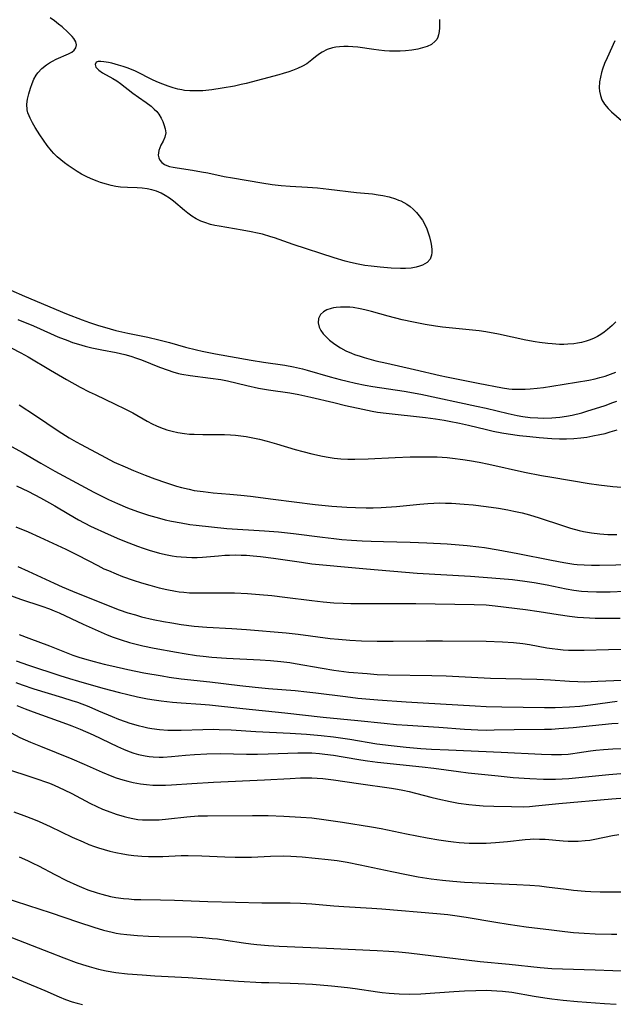
# Model space of a CAD drawing. Units: inches. Extents: x 2051278 to 2056697, y 158283 to 163702.
# Drawn here: x 2056226 to 2056308, y 159434 to 159570 of the extents above; entities that cross this region are included whole.
import ezdxf

# ---------------------------------------------------------------- set-up
doc = ezdxf.new("R2010")
doc.units = ezdxf.units.IN
doc.header["$MEASUREMENT"] = 0
doc.layers.add('c_15_T15S_R18E', color=31, linetype='Continuous')

msp = doc.modelspace()

# ---------------------------------------------------------------- linework, layer by layer
at = {"layer": 'c_15_T15S_R18E'}
for points in [[(2056283.97, 159569.89, 982), (2056283.99, 159569.36, 982), (2056283.98, 159568.76, 982), (2056283.94, 159568.26, 982), (2056283.86, 159567.8, 982), (2056283.75, 159567.47, 982), (2056283.6, 159567.16, 982), (2056283.39, 159566.9, 982), (2056282.86, 159566.47, 982), (2056282.28, 159566.2, 982), (2056281.63, 159565.98, 982), (2056281.01, 159565.83, 982), (2056280.18, 159565.69, 982), (2056279.32, 159565.59, 982), (2056278.57, 159565.55, 982), (2056277.8, 159565.54, 982), (2056277.11, 159565.55, 982), (2056276.42, 159565.59, 982), (2056275.62, 159565.66, 982), (2056274.92, 159565.75, 982), (2056272.76, 159566.08, 982), (2056272.04, 159566.16, 982), (2056271.42, 159566.19, 982), (2056270.8, 159566.19, 982), (2056270.2, 159566.15, 982), (2056269.72, 159566.08, 982), (2056269.24, 159565.98, 982), (2056268.52, 159565.75, 982), (2056267.85, 159565.42, 982), (2056267.47, 159565.19, 982), (2056266.92, 159564.77, 982), (2056266.39, 159564.34, 982), (2056265.7, 159563.82, 982), (2056265.1, 159563.47, 982), (2056264.44, 159563.15, 982), (2056263.75, 159562.88, 982), (2056263.23, 159562.7, 982), (2056262.45, 159562.46, 982), (2056261.86, 159562.3, 982), (2056257.38, 159561.11, 982), (2056256.7, 159560.94, 982), (2056255.77, 159560.74, 982), (2056254.05, 159560.43, 982), (2056252.64, 159560.22, 982), (2056251.39, 159560.1, 982), (2056250.36, 159560.07, 982), (2056249.61, 159560.09, 982), (2056248.88, 159560.15, 982), (2056248.51, 159560.2, 982), (2056247.94, 159560.31, 982), (2056247.32, 159560.48, 982), (2056246.61, 159560.71, 982), (2056245.9, 159560.98, 982), (2056245.31, 159561.22, 982), (2056244.58, 159561.55, 982), (2056242.13, 159562.77, 982), (2056241.13, 159563.19, 982), (2056240.45, 159563.42, 982), (2056239.78, 159563.63, 982), (2056238.86, 159563.88, 982), (2056238.44, 159563.97, 982), (2056237.78, 159564.09, 982), (2056237.36, 159564.13, 982), (2056237.01, 159564.11, 982), (2056236.74, 159564.02, 982), (2056236.58, 159563.73, 982), (2056236.68, 159563.36, 982), (2056236.85, 159563.14, 982), (2056237.11, 159562.91, 982), (2056237.61, 159562.58, 982), (2056239.03, 159561.79, 982), (2056239.56, 159561.46, 982), (2056240.08, 159561.09, 982), (2056241.76, 159559.75, 982), (2056242.53, 159559.2, 982), (2056243.62, 159558.47, 982), (2056244.27, 159557.98, 982), (2056244.72, 159557.58, 982), (2056245.06, 159557.22, 982), (2056245.33, 159556.86, 982), (2056245.68, 159556.3, 982), (2056245.88, 159555.88, 982), (2056246.05, 159555.47, 982), (2056246.24, 159554.86, 982), (2056246.29, 159554.29, 982), (2056246.17, 159553.72, 982), (2056245.93, 159553.17, 982), (2056245.64, 159552.6, 982), (2056245.47, 159552.24, 982), (2056245.35, 159551.88, 982), (2056245.28, 159551.55, 982), (2056245.27, 159551.23, 982), (2056245.33, 159550.88, 982), (2056245.47, 159550.56, 982), (2056245.75, 159550.22, 982), (2056246.14, 159549.95, 982), (2056246.45, 159549.8, 982), (2056246.81, 159549.68, 982), (2056247.33, 159549.56, 982), (2056247.86, 159549.47, 982), (2056250, 159549.15, 982), (2056251.22, 159548.95, 982), (2056252.09, 159548.78, 982), (2056254.33, 159548.31, 982), (2056255.48, 159548.09, 982), (2056259.53, 159547.41, 982), (2056260.96, 159547.21, 982), (2056262.17, 159547.07, 982), (2056263.42, 159546.95, 982), (2056265.79, 159546.82, 982), (2056267.17, 159546.72, 982), (2056268.74, 159546.55, 982), (2056272.56, 159546.1, 982), (2056274.75, 159545.89, 982), (2056275.54, 159545.79, 982), (2056276.2, 159545.67, 982), (2056277.07, 159545.48, 982), (2056277.9, 159545.24, 982), (2056278.35, 159545.06, 982), (2056278.64, 159544.94, 982), (2056279.06, 159544.73, 982), (2056279.46, 159544.48, 982), (2056279.93, 159544.15, 982), (2056280.36, 159543.78, 982), (2056280.8, 159543.35, 982), (2056281.19, 159542.89, 982), (2056281.63, 159542.27, 982), (2056281.86, 159541.87, 982), (2056282.23, 159541.09, 982), (2056282.42, 159540.54, 982), (2056282.59, 159540, 982), (2056282.8, 159539.2, 982), (2056282.89, 159538.7, 982), (2056282.93, 159538.21, 982), (2056282.93, 159537.82, 982), (2056282.88, 159537.45, 982), (2056282.69, 159536.94, 982), (2056282.26, 159536.46, 982), (2056281.65, 159536.1, 982), (2056281.21, 159535.94, 982), (2056280.78, 159535.83, 982), (2056280.06, 159535.7, 982), (2056279.28, 159535.63, 982), (2056278.6, 159535.62, 982), (2056277.32, 159535.67, 982), (2056275.8, 159535.8, 982), (2056274.59, 159535.94, 982), (2056273.68, 159536.06, 982), (2056272.77, 159536.21, 982), (2056271.72, 159536.44, 982), (2056271, 159536.64, 982), (2056269.48, 159537.1, 982), (2056263.84, 159538.92, 982), (2056261.29, 159539.84, 982), (2056260.78, 159540, 982), (2056259.6, 159540.34, 982), (2056258.91, 159540.51, 982), (2056258.04, 159540.69, 982), (2056256.84, 159540.91, 982), (2056253.66, 159541.44, 982), (2056253.06, 159541.56, 982), (2056252.47, 159541.7, 982), (2056251.68, 159541.95, 982), (2056251.13, 159542.16, 982), (2056250.5, 159542.47, 982), (2056249.9, 159542.83, 982), (2056249.33, 159543.24, 982), (2056248.88, 159543.6, 982), (2056247.38, 159544.88, 982), (2056246.82, 159545.3, 982), (2056246.24, 159545.69, 982), (2056245.66, 159546.01, 982), (2056245.04, 159546.27, 982), (2056244.4, 159546.46, 982), (2056243.73, 159546.59, 982), (2056243.05, 159546.68, 982), (2056242.36, 159546.72, 982), (2056241.02, 159546.78, 982), (2056240.08, 159546.84, 982), (2056239.43, 159546.93, 982), (2056238.78, 159547.06, 982), (2056238.13, 159547.22, 982), (2056237.3, 159547.48, 982), (2056236.84, 159547.65, 982), (2056236.02, 159547.98, 982), (2056235.34, 159548.31, 982), (2056234.71, 159548.63, 982), (2056234.1, 159548.98, 982), (2056233.4, 159549.42, 982), (2056232.87, 159549.79, 982), (2056232.35, 159550.18, 982), (2056231.84, 159550.59, 982), (2056231.35, 159551.02, 982), (2056230.89, 159551.48, 982), (2056230.55, 159551.85, 982), (2056229.98, 159552.56, 982), (2056229.45, 159553.3, 982), (2056228.98, 159554.01, 982), (2056228.33, 159555.05, 982), (2056227.96, 159555.69, 982), (2056227.63, 159556.31, 982), (2056227.48, 159556.66, 982), (2056227.33, 159557.06, 982), (2056227.23, 159557.47, 982), (2056227.19, 159558.23, 982), (2056227.27, 159558.94, 982), (2056227.43, 159559.67, 982), (2056227.67, 159560.46, 982), (2056227.89, 159561.08, 982), (2056228.16, 159561.68, 982), (2056228.48, 159562.25, 982), (2056228.71, 159562.58, 982), (2056229.25, 159563.16, 982), (2056229.88, 159563.66, 982), (2056230.28, 159563.92, 982), (2056230.7, 159564.16, 982), (2056231.23, 159564.42, 982), (2056232.93, 159565.18, 982), (2056233.35, 159565.41, 982), (2056233.68, 159565.66, 982), (2056233.94, 159566.02, 982), (2056234.03, 159566.41, 982), (2056233.92, 159566.84, 982), (2056233.65, 159567.28, 982), (2056233.43, 159567.55, 982), (2056233.18, 159567.81, 982), (2056232.84, 159568.15, 982), (2056232.02, 159568.88, 982), (2056231.55, 159569.27, 982), (2056230.99, 159569.7, 982), (2056230.38, 159570.12, 982)], [(2056308.11, 159566.97, 980), (2056307.04, 159564.62, 980), (2056306.71, 159563.84, 980), (2056306.42, 159563.06, 980), (2056306.28, 159562.6, 980), (2056306.12, 159561.95, 980), (2056306.02, 159561.31, 980), (2056305.97, 159560.51, 980), (2056306, 159560.05, 980), (2056306.13, 159559.43, 980), (2056306.34, 159558.84, 980), (2056306.69, 159558.24, 980), (2056307.2, 159557.64, 980), (2056307.67, 159557.2, 980), (2056309.05, 159556.01, 980)], [(2056224.96, 159532.64, 982), (2056226.86, 159531.81, 982), (2056232.64, 159529.4, 982), (2056234.81, 159528.57, 982), (2056235.82, 159528.21, 982), (2056237.02, 159527.81, 982), (2056237.86, 159527.55, 982), (2056239.44, 159527.12, 982), (2056241.07, 159526.74, 982), (2056243.85, 159526.17, 982), (2056245.35, 159525.83, 982), (2056246.81, 159525.45, 982), (2056249, 159524.83, 982), (2056250.54, 159524.45, 982), (2056251.32, 159524.28, 982), (2056253.15, 159523.91, 982), (2056258.07, 159523.04, 982), (2056259.74, 159522.76, 982), (2056262.69, 159522.33, 982), (2056263.9, 159522.11, 982), (2056265.1, 159521.84, 982), (2056265.76, 159521.66, 982), (2056268.92, 159520.75, 982), (2056270.32, 159520.36, 982), (2056271.26, 159520.12, 982), (2056272.44, 159519.85, 982), (2056273.77, 159519.59, 982), (2056274.8, 159519.41, 982), (2056279.11, 159518.75, 982), (2056281.39, 159518.33, 982), (2056289.07, 159516.7, 982), (2056290.39, 159516.4, 982), (2056293.45, 159515.67, 982), (2056294.65, 159515.42, 982), (2056295.43, 159515.29, 982), (2056296.46, 159515.15, 982), (2056297.52, 159515.07, 982), (2056298.34, 159515.04, 982), (2056299.42, 159515.07, 982), (2056300.56, 159515.17, 982), (2056301.44, 159515.3, 982), (2056302.22, 159515.46, 982), (2056303.56, 159515.79, 982), (2056304.41, 159516.04, 982), (2056305.47, 159516.36, 982), (2056306.76, 159516.78, 982), (2056307.84, 159517.18, 982), (2056308.39, 159517.4, 982)], [(2056308.23, 159528.31, 980), (2056307.74, 159527.79, 980), (2056307.12, 159527.24, 980), (2056306.66, 159526.87, 980), (2056306.17, 159526.54, 980), (2056305.74, 159526.29, 980), (2056305.29, 159526.06, 980), (2056304.74, 159525.83, 980), (2056304.16, 159525.64, 980), (2056303.51, 159525.47, 980), (2056302.99, 159525.36, 980), (2056302.46, 159525.28, 980), (2056301.64, 159525.21, 980), (2056301.08, 159525.2, 980), (2056300.51, 159525.2, 980), (2056299.51, 159525.25, 980), (2056298.89, 159525.31, 980), (2056297.75, 159525.45, 980), (2056297.13, 159525.54, 980), (2056295.88, 159525.77, 980), (2056292.08, 159526.6, 980), (2056290.36, 159526.91, 980), (2056289.45, 159527.05, 980), (2056288.53, 159527.16, 980), (2056284.39, 159527.57, 980), (2056283.44, 159527.69, 980), (2056281.99, 159527.93, 980), (2056280.4, 159528.23, 980), (2056278.86, 159528.57, 980), (2056276.93, 159529.07, 980), (2056274.64, 159529.71, 980), (2056273.68, 159529.96, 980), (2056273.06, 159530.1, 980), (2056272.1, 159530.26, 980), (2056271.63, 159530.3, 980), (2056270.99, 159530.33, 980), (2056270.37, 159530.32, 980), (2056269.77, 159530.27, 980), (2056269.41, 159530.22, 980), (2056269.07, 159530.14, 980), (2056268.49, 159529.95, 980), (2056267.99, 159529.69, 980), (2056267.58, 159529.31, 980), (2056267.31, 159528.76, 980), (2056267.26, 159528.18, 980), (2056267.4, 159527.56, 980), (2056267.64, 159527.1, 980), (2056267.98, 159526.65, 980), (2056268.39, 159526.22, 980), (2056268.86, 159525.77, 980), (2056269.39, 159525.34, 980), (2056269.84, 159525.02, 980), (2056270.35, 159524.7, 980), (2056271.08, 159524.32, 980), (2056271.85, 159523.99, 980), (2056272.28, 159523.82, 980), (2056273.05, 159523.56, 980), (2056273.63, 159523.38, 980), (2056275.23, 159522.95, 980), (2056276.72, 159522.61, 980), (2056280.55, 159521.75, 980), (2056284.07, 159520.9, 980), (2056284.93, 159520.72, 980), (2056289.28, 159519.88, 980), (2056292.64, 159519.2, 980), (2056293.5, 159519.08, 980), (2056293.96, 159519.04, 980), (2056294.85, 159519.01, 980), (2056295.75, 159519.02, 980), (2056296.44, 159519.07, 980), (2056297.41, 159519.17, 980), (2056298.28, 159519.28, 980), (2056299.46, 159519.46, 980), (2056304.54, 159520.29, 980), (2056305.41, 159520.47, 980), (2056306.04, 159520.63, 980), (2056306.79, 159520.84, 980), (2056307.53, 159521.09, 980), (2056308.25, 159521.38, 980)], [(2056225.94, 159528.63, 984), (2056228.09, 159527.75, 984), (2056230.45, 159526.69, 984), (2056231.46, 159526.25, 984), (2056232.81, 159525.71, 984), (2056233.48, 159525.47, 984), (2056234.29, 159525.21, 984), (2056235.21, 159524.94, 984), (2056236.13, 159524.71, 984), (2056237.5, 159524.43, 984), (2056239.49, 159524.06, 984), (2056240.66, 159523.8, 984), (2056241.47, 159523.58, 984), (2056242.26, 159523.32, 984), (2056242.97, 159523.06, 984), (2056245.45, 159522.07, 984), (2056246.62, 159521.64, 984), (2056247.27, 159521.43, 984), (2056248.07, 159521.21, 984), (2056248.51, 159521.1, 984), (2056249.66, 159520.91, 984), (2056252.48, 159520.56, 984), (2056253.87, 159520.35, 984), (2056254.81, 159520.16, 984), (2056257.45, 159519.53, 984), (2056259.06, 159519.19, 984), (2056260.43, 159518.96, 984), (2056263.37, 159518.54, 984), (2056264.6, 159518.32, 984), (2056266.29, 159517.95, 984), (2056269.42, 159517.18, 984), (2056271.02, 159516.8, 984), (2056273.44, 159516.27, 984), (2056274.72, 159516.02, 984), (2056275.44, 159515.89, 984), (2056276.62, 159515.73, 984), (2056282.04, 159515.12, 984), (2056283.41, 159514.95, 984), (2056284.62, 159514.76, 984), (2056285.33, 159514.64, 984), (2056286.74, 159514.35, 984), (2056287.99, 159514.06, 984), (2056290.44, 159513.46, 984), (2056291.37, 159513.26, 984), (2056292.58, 159513.03, 984), (2056293.44, 159512.89, 984), (2056294.98, 159512.67, 984), (2056296.43, 159512.51, 984), (2056297.69, 159512.38, 984), (2056299.43, 159512.25, 984), (2056300.51, 159512.22, 984), (2056301.45, 159512.22, 984), (2056302.45, 159512.26, 984), (2056303.42, 159512.34, 984), (2056304.27, 159512.45, 984), (2056305.1, 159512.59, 984), (2056306.05, 159512.78, 984), (2056306.77, 159512.95, 984), (2056307.48, 159513.14, 984), (2056308.44, 159513.43, 984)], [(2056225.03, 159524.73, 986), (2056226.35, 159524.04, 986), (2056227.37, 159523.47, 986), (2056230.45, 159521.63, 986), (2056232.62, 159520.38, 986), (2056234.54, 159519.32, 986), (2056235.78, 159518.68, 986), (2056236.58, 159518.28, 986), (2056239.34, 159516.99, 986), (2056240.68, 159516.32, 986), (2056241.75, 159515.76, 986), (2056243.74, 159514.65, 986), (2056244.43, 159514.28, 986), (2056245.01, 159514, 986), (2056245.59, 159513.75, 986), (2056246.45, 159513.44, 986), (2056247.2, 159513.23, 986), (2056247.96, 159513.06, 986), (2056248.9, 159512.92, 986), (2056249.56, 159512.86, 986), (2056250.23, 159512.83, 986), (2056251.41, 159512.81, 986), (2056253.53, 159512.81, 986), (2056254.39, 159512.79, 986), (2056255.21, 159512.75, 986), (2056255.92, 159512.69, 986), (2056256.63, 159512.61, 986), (2056257.36, 159512.51, 986), (2056258.53, 159512.29, 986), (2056259.19, 159512.14, 986), (2056260.24, 159511.88, 986), (2056261.56, 159511.51, 986), (2056264.09, 159510.75, 986), (2056265.18, 159510.45, 986), (2056266.41, 159510.13, 986), (2056267.88, 159509.8, 986), (2056268.64, 159509.67, 986), (2056269.48, 159509.54, 986), (2056270.42, 159509.46, 986), (2056271.36, 159509.41, 986), (2056272.31, 159509.41, 986), (2056274.17, 159509.46, 986), (2056277.88, 159509.64, 986), (2056279.93, 159509.7, 986), (2056282.8, 159509.72, 986), (2056283.66, 159509.7, 986), (2056285.03, 159509.61, 986), (2056285.75, 159509.54, 986), (2056287.19, 159509.35, 986), (2056288.12, 159509.21, 986), (2056289.42, 159508.98, 986), (2056290.78, 159508.71, 986), (2056295.7, 159507.62, 986), (2056298, 159507.16, 986), (2056299.42, 159506.91, 986), (2056304.56, 159506.06, 986), (2056305.93, 159505.86, 986), (2056307.84, 159505.66, 986), (2056311.4, 159505.38, 986)], [(2056226.13, 159516.89, 988), (2056228.35, 159515.42, 988), (2056231.51, 159513.29, 988), (2056233, 159512.34, 988), (2056233.97, 159511.77, 988), (2056234.64, 159511.4, 988), (2056238.01, 159509.62, 988), (2056239.22, 159509.01, 988), (2056240.69, 159508.34, 988), (2056241.87, 159507.83, 988), (2056243.47, 159507.19, 988), (2056244.8, 159506.69, 988), (2056246.25, 159506.17, 988), (2056247.8, 159505.68, 988), (2056248.46, 159505.5, 988), (2056249.52, 159505.25, 988), (2056250.22, 159505.11, 988), (2056251.43, 159504.93, 988), (2056252.81, 159504.79, 988), (2056255.13, 159504.6, 988), (2056256.65, 159504.45, 988), (2056257.96, 159504.29, 988), (2056261.08, 159503.88, 988), (2056266.86, 159503.17, 988), (2056269.15, 159502.94, 988), (2056271.21, 159502.79, 988), (2056272.42, 159502.73, 988), (2056273.89, 159502.71, 988), (2056274.84, 159502.72, 988), (2056275.93, 159502.76, 988), (2056278.05, 159502.9, 988), (2056281.28, 159503.21, 988), (2056282.39, 159503.3, 988), (2056283.18, 159503.34, 988), (2056283.97, 159503.37, 988), (2056284.79, 159503.36, 988), (2056285.65, 159503.33, 988), (2056287.36, 159503.22, 988), (2056288.63, 159503.1, 988), (2056290.41, 159502.89, 988), (2056292.12, 159502.64, 988), (2056293.39, 159502.42, 988), (2056294.22, 159502.26, 988), (2056295.38, 159502, 988), (2056296.35, 159501.75, 988), (2056297.69, 159501.34, 988), (2056300.92, 159500.25, 988), (2056302.03, 159499.9, 988), (2056303.22, 159499.59, 988), (2056303.8, 159499.46, 988), (2056304.91, 159499.26, 988), (2056306.05, 159499.12, 988), (2056307.17, 159499.05, 988), (2056308.41, 159499.02, 988)], [(2056225.07, 159511.16, 990), (2056226.66, 159510.26, 990), (2056229.09, 159508.85, 990), (2056231.05, 159507.75, 990), (2056236.42, 159504.87, 990), (2056238.41, 159503.86, 990), (2056239.67, 159503.28, 990), (2056241.03, 159502.72, 990), (2056242.42, 159502.2, 990), (2056243.91, 159501.7, 990), (2056245.44, 159501.26, 990), (2056246.23, 159501.06, 990), (2056247.08, 159500.87, 990), (2056248.42, 159500.62, 990), (2056249.61, 159500.43, 990), (2056250.47, 159500.31, 990), (2056252.58, 159500.07, 990), (2056254.71, 159499.87, 990), (2056259.88, 159499.54, 990), (2056261.82, 159499.38, 990), (2056263.9, 159499.16, 990), (2056267.89, 159498.66, 990), (2056269.42, 159498.48, 990), (2056270.54, 159498.36, 990), (2056271.88, 159498.25, 990), (2056273.35, 159498.15, 990), (2056274.57, 159498.1, 990), (2056276.27, 159498.05, 990), (2056279.94, 159497.99, 990), (2056282.22, 159497.91, 990), (2056285.02, 159497.75, 990), (2056287.8, 159497.52, 990), (2056289.39, 159497.34, 990), (2056290.18, 159497.23, 990), (2056292.04, 159496.94, 990), (2056294.75, 159496.44, 990), (2056299.4, 159495.49, 990), (2056301.11, 159495.17, 990), (2056302.45, 159494.97, 990), (2056302.94, 159494.92, 990), (2056303.91, 159494.85, 990), (2056304.88, 159494.82, 990), (2056305.98, 159494.81, 990), (2056310.52, 159494.92, 990)], [(2056225.76, 159505.74, 992), (2056227.39, 159504.93, 992), (2056229.05, 159504.08, 992), (2056230.29, 159503.41, 992), (2056231.01, 159502.99, 992), (2056232.94, 159501.82, 992), (2056234.28, 159501.07, 992), (2056235.96, 159500.2, 992), (2056238.37, 159499.08, 992), (2056239.94, 159498.39, 992), (2056241.24, 159497.87, 992), (2056242.43, 159497.42, 992), (2056243.19, 159497.16, 992), (2056244.01, 159496.89, 992), (2056245.44, 159496.48, 992), (2056246.51, 159496.24, 992), (2056247.18, 159496.11, 992), (2056247.8, 159496.02, 992), (2056248.43, 159495.95, 992), (2056249.15, 159495.9, 992), (2056249.91, 159495.88, 992), (2056250.64, 159495.89, 992), (2056251.37, 159495.92, 992), (2056253.55, 159496.11, 992), (2056254.43, 159496.18, 992), (2056255.06, 159496.2, 992), (2056255.88, 159496.22, 992), (2056256.7, 159496.2, 992), (2056257.4, 159496.17, 992), (2056258.31, 159496.1, 992), (2056259.32, 159495.99, 992), (2056261.15, 159495.76, 992), (2056264.98, 159495.21, 992), (2056266.42, 159495.02, 992), (2056267.94, 159494.86, 992), (2056271.41, 159494.52, 992), (2056273.91, 159494.3, 992), (2056280.91, 159493.73, 992), (2056288.25, 159493.29, 992), (2056292.32, 159493, 992), (2056294.05, 159492.84, 992), (2056295.72, 159492.62, 992), (2056297.02, 159492.42, 992), (2056298.79, 159492.09, 992), (2056301.42, 159491.55, 992), (2056302.47, 159491.37, 992), (2056303.51, 159491.25, 992), (2056304.39, 159491.18, 992), (2056305.57, 159491.13, 992), (2056306.51, 159491.13, 992), (2056307.45, 159491.14, 992), (2056309.43, 159491.22, 992)], [(2056225.66, 159500.09, 994), (2056227.36, 159499.39, 994), (2056228.95, 159498.68, 994), (2056232.53, 159497.02, 994), (2056234.2, 159496.19, 994), (2056236.93, 159494.75, 994), (2056237.78, 159494.33, 994), (2056238.4, 159494.06, 994), (2056239.46, 159493.62, 994), (2056240.35, 159493.27, 994), (2056241.8, 159492.77, 994), (2056242.96, 159492.4, 994), (2056244.09, 159492.07, 994), (2056245.41, 159491.71, 994), (2056246.47, 159491.46, 994), (2056247.63, 159491.24, 994), (2056248.13, 159491.16, 994), (2056248.81, 159491.09, 994), (2056249.59, 159491.03, 994), (2056250.37, 159491, 994), (2056251.64, 159490.99, 994), (2056254.55, 159491.03, 994), (2056255.78, 159491, 994), (2056257.57, 159490.91, 994), (2056259.2, 159490.78, 994), (2056260.9, 159490.62, 994), (2056262.71, 159490.41, 994), (2056266.41, 159489.95, 994), (2056267.96, 159489.78, 994), (2056269.42, 159489.65, 994), (2056270.71, 159489.57, 994), (2056271.77, 159489.54, 994), (2056273.09, 159489.53, 994), (2056276.97, 159489.56, 994), (2056280.7, 159489.55, 994), (2056288.73, 159489.42, 994), (2056290.39, 159489.35, 994), (2056291.62, 159489.24, 994), (2056295.8, 159488.7, 994), (2056297.7, 159488.43, 994), (2056300.33, 159488.01, 994), (2056301.88, 159487.8, 994), (2056302.99, 159487.68, 994), (2056303.81, 159487.61, 994), (2056304.62, 159487.56, 994), (2056305.41, 159487.54, 994), (2056308.86, 159487.53, 994)], [(2056225.95, 159494.64, 996), (2056227.37, 159494.01, 996), (2056230.92, 159492.36, 996), (2056232.06, 159491.85, 996), (2056233.47, 159491.24, 996), (2056238.82, 159489.09, 996), (2056239.9, 159488.68, 996), (2056241.08, 159488.27, 996), (2056242.12, 159487.96, 996), (2056242.97, 159487.72, 996), (2056244.56, 159487.35, 996), (2056246.01, 159487.06, 996), (2056247.13, 159486.86, 996), (2056248.42, 159486.66, 996), (2056250.22, 159486.43, 996), (2056251.94, 159486.28, 996), (2056255.4, 159486.08, 996), (2056257.4, 159485.95, 996), (2056262.89, 159485.51, 996), (2056264.52, 159485.32, 996), (2056268.93, 159484.74, 996), (2056270.06, 159484.62, 996), (2056271.66, 159484.48, 996), (2056273.25, 159484.39, 996), (2056275.41, 159484.34, 996), (2056277.58, 159484.34, 996), (2056282.14, 159484.41, 996), (2056284.41, 159484.42, 996), (2056290.41, 159484.35, 996), (2056292.66, 159484.28, 996), (2056294.17, 159484.18, 996), (2056295.45, 159484.03, 996), (2056296.35, 159483.9, 996), (2056298.76, 159483.46, 996), (2056299.47, 159483.34, 996), (2056300.29, 159483.24, 996), (2056301.01, 159483.17, 996), (2056301.73, 159483.12, 996), (2056302.42, 159483.1, 996), (2056303.87, 159483.1, 996), (2056307.23, 159483.2, 996), (2056310.87, 159483.26, 996)], [(2056222.06, 159491.69, 998), (2056226.3, 159490.15, 998), (2056229.22, 159489.18, 998), (2056230.3, 159488.8, 998), (2056230.96, 159488.54, 998), (2056231.61, 159488.26, 998), (2056234.94, 159486.69, 998), (2056236.99, 159485.77, 998), (2056238.25, 159485.24, 998), (2056239.08, 159484.92, 998), (2056240.17, 159484.54, 998), (2056241.31, 159484.19, 998), (2056241.88, 159484.03, 998), (2056243.14, 159483.73, 998), (2056244.69, 159483.41, 998), (2056247.77, 159482.82, 998), (2056248.84, 159482.64, 998), (2056250.52, 159482.39, 998), (2056251.45, 159482.28, 998), (2056252.62, 159482.16, 998), (2056254.65, 159482.01, 998), (2056259.3, 159481.8, 998), (2056260.73, 159481.7, 998), (2056262.16, 159481.56, 998), (2056263.38, 159481.4, 998), (2056264.12, 159481.28, 998), (2056267.82, 159480.62, 998), (2056269.43, 159480.37, 998), (2056271.51, 159480.11, 998), (2056274.02, 159479.89, 998), (2056275.42, 159479.79, 998), (2056276.91, 159479.73, 998), (2056282.91, 159479.62, 998), (2056284.88, 159479.57, 998), (2056291, 159479.27, 998), (2056297.39, 159479.14, 998), (2056299.25, 159479.05, 998), (2056301.87, 159478.84, 998), (2056303, 159478.79, 998), (2056303.96, 159478.78, 998), (2056305.79, 159478.83, 998), (2056311.25, 159479.1, 998)], [(2056226.14, 159485.28, 1000), (2056227.43, 159484.78, 1000), (2056230.32, 159483.73, 1000), (2056233.53, 159482.45, 1000), (2056234.32, 159482.17, 1000), (2056235.11, 159481.92, 1000), (2056236.44, 159481.54, 1000), (2056237.81, 159481.19, 1000), (2056238.86, 159480.94, 1000), (2056241.09, 159480.46, 1000), (2056243.29, 159480.02, 1000), (2056245.8, 159479.58, 1000), (2056246.76, 159479.42, 1000), (2056248.42, 159479.19, 1000), (2056252.35, 159478.78, 1000), (2056256.49, 159478.27, 1000), (2056258.6, 159478.03, 1000), (2056260.42, 159477.85, 1000), (2056264.1, 159477.55, 1000), (2056265.7, 159477.39, 1000), (2056266.94, 159477.25, 1000), (2056271.06, 159476.72, 1000), (2056272.72, 159476.53, 1000), (2056275.51, 159476.28, 1000), (2056279.37, 159476, 1000), (2056281.72, 159475.85, 1000), (2056288.87, 159475.44, 1000), (2056290.41, 159475.38, 1000), (2056292.54, 159475.33, 1000), (2056298.44, 159475.23, 1000), (2056299.91, 159475.24, 1000), (2056301.89, 159475.31, 1000), (2056303.29, 159475.43, 1000), (2056304.78, 159475.6, 1000), (2056308.44, 159476.08, 1000)], [(2056225.73, 159481.64, 1002), (2056227.42, 159481.04, 1002), (2056231.74, 159479.61, 1002), (2056233.05, 159479.2, 1002), (2056234.28, 159478.84, 1002), (2056237.64, 159477.89, 1002), (2056239.91, 159477.29, 1002), (2056241.06, 159477.01, 1002), (2056242.41, 159476.71, 1002), (2056243.78, 159476.44, 1002), (2056244.7, 159476.27, 1002), (2056245.65, 159476.13, 1002), (2056247.23, 159475.95, 1002), (2056248.41, 159475.86, 1002), (2056251.15, 159475.69, 1002), (2056252.31, 159475.58, 1002), (2056256.89, 159475.08, 1002), (2056262.69, 159474.5, 1002), (2056267.98, 159473.92, 1002), (2056272.75, 159473.45, 1002), (2056276.38, 159473.06, 1002), (2056278.04, 159472.9, 1002), (2056279.58, 159472.79, 1002), (2056283.89, 159472.52, 1002), (2056287.42, 159472.23, 1002), (2056289.26, 159472.14, 1002), (2056290.41, 159472.12, 1002), (2056291.52, 159472.14, 1002), (2056294.27, 159472.21, 1002), (2056298.42, 159472.25, 1002), (2056299.41, 159472.27, 1002), (2056300.39, 159472.32, 1002), (2056302.4, 159472.47, 1002), (2056307.68, 159473.01, 1002), (2056308.57, 159473.08, 1002)], [(2056225.65, 159478.69, 1004), (2056226.55, 159478.35, 1004), (2056228.13, 159477.82, 1004), (2056232.1, 159476.61, 1004), (2056233.35, 159476.21, 1004), (2056234.14, 159475.94, 1004), (2056235.71, 159475.35, 1004), (2056237.06, 159474.78, 1004), (2056238.91, 159473.98, 1004), (2056239.81, 159473.62, 1004), (2056240.72, 159473.29, 1004), (2056241.36, 159473.07, 1004), (2056242.48, 159472.74, 1004), (2056243.26, 159472.56, 1004), (2056243.82, 159472.44, 1004), (2056244.39, 159472.34, 1004), (2056245.43, 159472.21, 1004), (2056246.59, 159472.13, 1004), (2056247.22, 159472.12, 1004), (2056248.4, 159472.12, 1004), (2056251.41, 159472.22, 1004), (2056252.9, 159472.23, 1004), (2056253.65, 159472.22, 1004), (2056255.31, 159472.15, 1004), (2056258.7, 159471.93, 1004), (2056263.41, 159471.7, 1004), (2056265.66, 159471.56, 1004), (2056267.71, 159471.38, 1004), (2056269.4, 159471.18, 1004), (2056271.65, 159470.86, 1004), (2056275.34, 159470.25, 1004), (2056277.31, 159470.01, 1004), (2056279.4, 159469.79, 1004), (2056281.42, 159469.61, 1004), (2056282.89, 159469.51, 1004), (2056285.21, 159469.39, 1004), (2056292.45, 159469.1, 1004), (2056298.02, 159468.82, 1004), (2056299.39, 159468.78, 1004), (2056300.77, 159468.78, 1004), (2056301.67, 159468.83, 1004), (2056302.33, 159468.89, 1004), (2056302.95, 159468.97, 1004), (2056304.76, 159469.25, 1004), (2056305.49, 159469.35, 1004), (2056306.54, 159469.45, 1004), (2056307.86, 159469.53, 1004), (2056311.4, 159469.68, 1004)], [(2056225.82, 159475.52, 1006), (2056226.96, 159475.04, 1006), (2056228.04, 159474.62, 1006), (2056232.62, 159473, 1006), (2056233.35, 159472.72, 1006), (2056234.54, 159472.24, 1006), (2056236.33, 159471.46, 1006), (2056239.67, 159469.87, 1006), (2056240.47, 159469.51, 1006), (2056241.27, 159469.19, 1006), (2056241.9, 159468.96, 1006), (2056242.53, 159468.77, 1006), (2056243, 159468.66, 1006), (2056243.48, 159468.56, 1006), (2056244.03, 159468.48, 1006), (2056244.58, 159468.42, 1006), (2056245.39, 159468.39, 1006), (2056245.95, 159468.4, 1006), (2056247.09, 159468.49, 1006), (2056249.04, 159468.68, 1006), (2056250.26, 159468.78, 1006), (2056251.96, 159468.87, 1006), (2056253.83, 159468.88, 1006), (2056257.41, 159468.83, 1006), (2056258.95, 159468.82, 1006), (2056260.4, 159468.85, 1006), (2056264.46, 159468.99, 1006), (2056265.4, 159469, 1006), (2056266.4, 159468.97, 1006), (2056267.46, 159468.9, 1006), (2056268.18, 159468.82, 1006), (2056269.39, 159468.66, 1006), (2056270.73, 159468.45, 1006), (2056273.15, 159468.02, 1006), (2056274.07, 159467.88, 1006), (2056275.43, 159467.7, 1006), (2056281.58, 159467.07, 1006), (2056283.22, 159466.87, 1006), (2056286.61, 159466.41, 1006), (2056287.92, 159466.25, 1006), (2056292.06, 159465.81, 1006), (2056294.1, 159465.61, 1006), (2056296.41, 159465.44, 1006), (2056298.3, 159465.37, 1006), (2056299.95, 159465.38, 1006), (2056301.8, 159465.47, 1006), (2056303.14, 159465.58, 1006), (2056307.27, 159465.99, 1006), (2056314.4, 159466.59, 1006)], [(2056225.01, 159471.72, 1008), (2056226.23, 159471.12, 1008), (2056227.68, 159470.47, 1008), (2056229.05, 159469.9, 1008), (2056233.35, 159468.18, 1008), (2056235.09, 159467.44, 1008), (2056237.55, 159466.33, 1008), (2056238.86, 159465.79, 1008), (2056239.48, 159465.57, 1008), (2056240.38, 159465.28, 1008), (2056241.1, 159465.09, 1008), (2056241.82, 159464.92, 1008), (2056242.83, 159464.74, 1008), (2056243.66, 159464.63, 1008), (2056244.5, 159464.56, 1008), (2056245.4, 159464.52, 1008), (2056246.28, 159464.53, 1008), (2056247.09, 159464.57, 1008), (2056249.91, 159464.78, 1008), (2056252.86, 159464.96, 1008), (2056259.88, 159465.29, 1008), (2056263.41, 159465.48, 1008), (2056264.86, 159465.53, 1008), (2056265.68, 159465.55, 1008), (2056266.4, 159465.54, 1008), (2056267.14, 159465.51, 1008), (2056267.93, 159465.45, 1008), (2056269.38, 159465.29, 1008), (2056272.83, 159464.75, 1008), (2056277.35, 159464.15, 1008), (2056278.22, 159464, 1008), (2056278.91, 159463.86, 1008), (2056279.81, 159463.65, 1008), (2056282.77, 159462.88, 1008), (2056283.73, 159462.64, 1008), (2056285.44, 159462.28, 1008), (2056286.59, 159462.08, 1008), (2056288.03, 159461.88, 1008), (2056289, 159461.77, 1008), (2056289.98, 159461.7, 1008), (2056291.47, 159461.63, 1008), (2056293.91, 159461.59, 1008), (2056295.49, 159461.58, 1008), (2056296.38, 159461.61, 1008), (2056297.21, 159461.68, 1008), (2056300.41, 159462.01, 1008), (2056307.69, 159462.67, 1008), (2056311.39, 159462.94, 1008)], [(2056223.53, 159467.06, 1010), (2056228.67, 159465.39, 1010), (2056229.73, 159465.02, 1010), (2056230.31, 159464.8, 1010), (2056230.96, 159464.54, 1010), (2056231.65, 159464.24, 1010), (2056232.33, 159463.91, 1010), (2056233.35, 159463.4, 1010), (2056235.85, 159462.08, 1010), (2056236.82, 159461.61, 1010), (2056237.61, 159461.26, 1010), (2056238.25, 159460.99, 1010), (2056239.46, 159460.55, 1010), (2056240.58, 159460.22, 1010), (2056241.13, 159460.08, 1010), (2056241.79, 159459.94, 1010), (2056242.46, 159459.84, 1010), (2056243.09, 159459.78, 1010), (2056243.73, 159459.75, 1010), (2056244.73, 159459.75, 1010), (2056245.38, 159459.78, 1010), (2056246.69, 159459.9, 1010), (2056249.18, 159460.18, 1010), (2056250.77, 159460.3, 1010), (2056252.03, 159460.34, 1010), (2056258.23, 159460.36, 1010), (2056260.41, 159460.35, 1010), (2056262.57, 159460.29, 1010), (2056264.89, 159460.16, 1010), (2056266.4, 159460.03, 1010), (2056268.07, 159459.82, 1010), (2056270.65, 159459.44, 1010), (2056274.6, 159458.83, 1010), (2056275.97, 159458.57, 1010), (2056279.43, 159457.83, 1010), (2056282.27, 159457.29, 1010), (2056283.88, 159457, 1010), (2056285.18, 159456.82, 1010), (2056285.91, 159456.74, 1010), (2056286.69, 159456.67, 1010), (2056288.07, 159456.58, 1010), (2056289.76, 159456.55, 1010), (2056290.4, 159456.56, 1010), (2056291.7, 159456.63, 1010), (2056293.35, 159456.78, 1010), (2056295.76, 159457.08, 1010), (2056296.45, 159457.13, 1010), (2056296.93, 159457.14, 1010), (2056297.74, 159457.13, 1010), (2056298.54, 159457.09, 1010), (2056301, 159456.89, 1010), (2056301.71, 159456.85, 1010), (2056302.42, 159456.83, 1010), (2056303.07, 159456.84, 1010), (2056304.03, 159456.91, 1010), (2056304.69, 159456.99, 1010), (2056305.35, 159457.1, 1010), (2056307.77, 159457.6, 1010), (2056308.66, 159457.76, 1010)], [(2056225.41, 159460.86, 1012), (2056226.77, 159460.39, 1012), (2056228.08, 159459.88, 1012), (2056228.88, 159459.54, 1012), (2056230.39, 159458.84, 1012), (2056233.42, 159457.4, 1012), (2056234.92, 159456.73, 1012), (2056235.72, 159456.4, 1012), (2056236.5, 159456.1, 1012), (2056237.04, 159455.92, 1012), (2056237.8, 159455.69, 1012), (2056238.58, 159455.48, 1012), (2056239.43, 159455.28, 1012), (2056240.41, 159455.08, 1012), (2056241.16, 159454.95, 1012), (2056241.91, 159454.85, 1012), (2056243.01, 159454.75, 1012), (2056243.91, 159454.72, 1012), (2056244.8, 159454.71, 1012), (2056245.92, 159454.73, 1012), (2056248.41, 159454.85, 1012), (2056249.37, 159454.87, 1012), (2056251.25, 159454.84, 1012), (2056254.41, 159454.69, 1012), (2056255.86, 159454.64, 1012), (2056256.7, 159454.63, 1012), (2056258.1, 159454.65, 1012), (2056260.73, 159454.77, 1012), (2056262.45, 159454.81, 1012), (2056263.51, 159454.79, 1012), (2056265.06, 159454.69, 1012), (2056268.65, 159454.33, 1012), (2056269.9, 159454.16, 1012), (2056271.27, 159453.95, 1012), (2056273.06, 159453.6, 1012), (2056277.44, 159452.64, 1012), (2056279.43, 159452.23, 1012), (2056281.06, 159451.93, 1012), (2056282.84, 159451.67, 1012), (2056284.41, 159451.49, 1012), (2056285.8, 159451.35, 1012), (2056287.42, 159451.21, 1012), (2056288.49, 159451.14, 1012), (2056290.41, 159451.04, 1012), (2056294.61, 159450.89, 1012), (2056296.4, 159450.79, 1012), (2056297.74, 159450.68, 1012), (2056298.71, 159450.57, 1012), (2056301.43, 159450.22, 1012), (2056302.43, 159450.1, 1012), (2056304.01, 159449.97, 1012), (2056304.82, 159449.92, 1012), (2056306.08, 159449.88, 1012), (2056310.08, 159449.85, 1012)], [(2056226.12, 159454.67, 1014), (2056227.27, 159454.18, 1014), (2056228.02, 159453.82, 1014), (2056228.77, 159453.44, 1014), (2056231.02, 159452.24, 1014), (2056232.66, 159451.41, 1014), (2056234.08, 159450.76, 1014), (2056234.7, 159450.49, 1014), (2056235.59, 159450.15, 1014), (2056236.86, 159449.71, 1014), (2056237.5, 159449.53, 1014), (2056238.68, 159449.24, 1014), (2056239.44, 159449.1, 1014), (2056240.47, 159448.95, 1014), (2056241.2, 159448.88, 1014), (2056241.93, 159448.83, 1014), (2056242.88, 159448.79, 1014), (2056245.59, 159448.78, 1014), (2056247.49, 159448.74, 1014), (2056252.08, 159448.53, 1014), (2056255.9, 159448.42, 1014), (2056259.52, 159448.35, 1014), (2056263.41, 159448.35, 1014), (2056264.84, 159448.3, 1014), (2056266.41, 159448.2, 1014), (2056269.42, 159447.94, 1014), (2056270.82, 159447.84, 1014), (2056274.66, 159447.61, 1014), (2056276.06, 159447.52, 1014), (2056283.62, 159446.88, 1014), (2056285.11, 159446.73, 1014), (2056286.09, 159446.6, 1014), (2056287.67, 159446.36, 1014), (2056291.74, 159445.68, 1014), (2056293.42, 159445.42, 1014), (2056295.92, 159445.07, 1014), (2056299.41, 159444.62, 1014), (2056301.22, 159444.4, 1014), (2056302.42, 159444.28, 1014), (2056303.91, 159444.17, 1014), (2056305.41, 159444.1, 1014), (2056307.67, 159444.05, 1014), (2056308.4, 159444.06, 1014)], [(2056220.42, 159450.22, 1016), (2056228.96, 159447.5, 1016), (2056230.38, 159447.03, 1016), (2056234.27, 159445.7, 1016), (2056236.4, 159445, 1016), (2056237.74, 159444.6, 1016), (2056238.93, 159444.3, 1016), (2056239.48, 159444.19, 1016), (2056240.09, 159444.08, 1016), (2056240.92, 159443.98, 1016), (2056242.42, 159443.86, 1016), (2056243.94, 159443.78, 1016), (2056245.41, 159443.74, 1016), (2056249.83, 159443.65, 1016), (2056251.39, 159443.58, 1016), (2056252.7, 159443.46, 1016), (2056253.43, 159443.38, 1016), (2056254.58, 159443.23, 1016), (2056256.98, 159442.86, 1016), (2056258.03, 159442.72, 1016), (2056258.85, 159442.63, 1016), (2056260.42, 159442.49, 1016), (2056261.9, 159442.41, 1016), (2056268.41, 159442.13, 1016), (2056275.41, 159441.8, 1016), (2056277.02, 159441.7, 1016), (2056278.4, 159441.59, 1016), (2056279.75, 159441.45, 1016), (2056289.59, 159440.26, 1016), (2056293.58, 159439.89, 1016), (2056297.83, 159439.45, 1016), (2056299.42, 159439.33, 1016), (2056300.9, 159439.25, 1016), (2056305.41, 159439.12, 1016), (2056307.85, 159439.03, 1016), (2056309.66, 159439.01, 1016)], [(2056224.4, 159443.87, 1018), (2056230.4, 159441.5, 1018), (2056232.25, 159440.79, 1018), (2056233.98, 159440.16, 1018), (2056234.86, 159439.87, 1018), (2056235.75, 159439.59, 1018), (2056237.06, 159439.23, 1018), (2056238.1, 159439, 1018), (2056239.43, 159438.78, 1018), (2056241.02, 159438.59, 1018), (2056243.04, 159438.43, 1018), (2056244.8, 159438.32, 1018), (2056249.39, 159438.06, 1018), (2056254.41, 159437.69, 1018), (2056256.32, 159437.57, 1018), (2056259.46, 159437.4, 1018), (2056260.5, 159437.37, 1018), (2056263.41, 159437.31, 1018), (2056264.54, 159437.27, 1018), (2056266.49, 159437.15, 1018), (2056269.13, 159436.93, 1018), (2056271.3, 159436.72, 1018), (2056272.38, 159436.58, 1018), (2056275.43, 159436.12, 1018), (2056276.11, 159436.03, 1018), (2056277.03, 159435.92, 1018), (2056278.42, 159435.82, 1018), (2056279.85, 159435.79, 1018), (2056281.4, 159435.83, 1018), (2056285.95, 159436.16, 1018), (2056287.41, 159436.24, 1018), (2056289, 159436.3, 1018), (2056290.4, 159436.32, 1018), (2056291.86, 159436.26, 1018), (2056292.66, 159436.2, 1018), (2056293.92, 159436.04, 1018), (2056297.01, 159435.5, 1018), (2056298.46, 159435.26, 1018), (2056299.43, 159435.12, 1018), (2056301, 159434.94, 1018), (2056302.96, 159434.76, 1018), (2056306.68, 159434.5, 1018), (2056308.3, 159434.4, 1018)], [(2056223.83, 159438.74, 1020), (2056226.65, 159437.54, 1020), (2056229.64, 159436.29, 1020), (2056231.65, 159435.43, 1020), (2056232.52, 159435.07, 1020), (2056233.4, 159434.75, 1020), (2056234.12, 159434.54, 1020), (2056234.83, 159434.38, 1020)]]:
    msp.add_polyline3d(points, dxfattribs=at)

doc.saveas('drawing.dxf')
